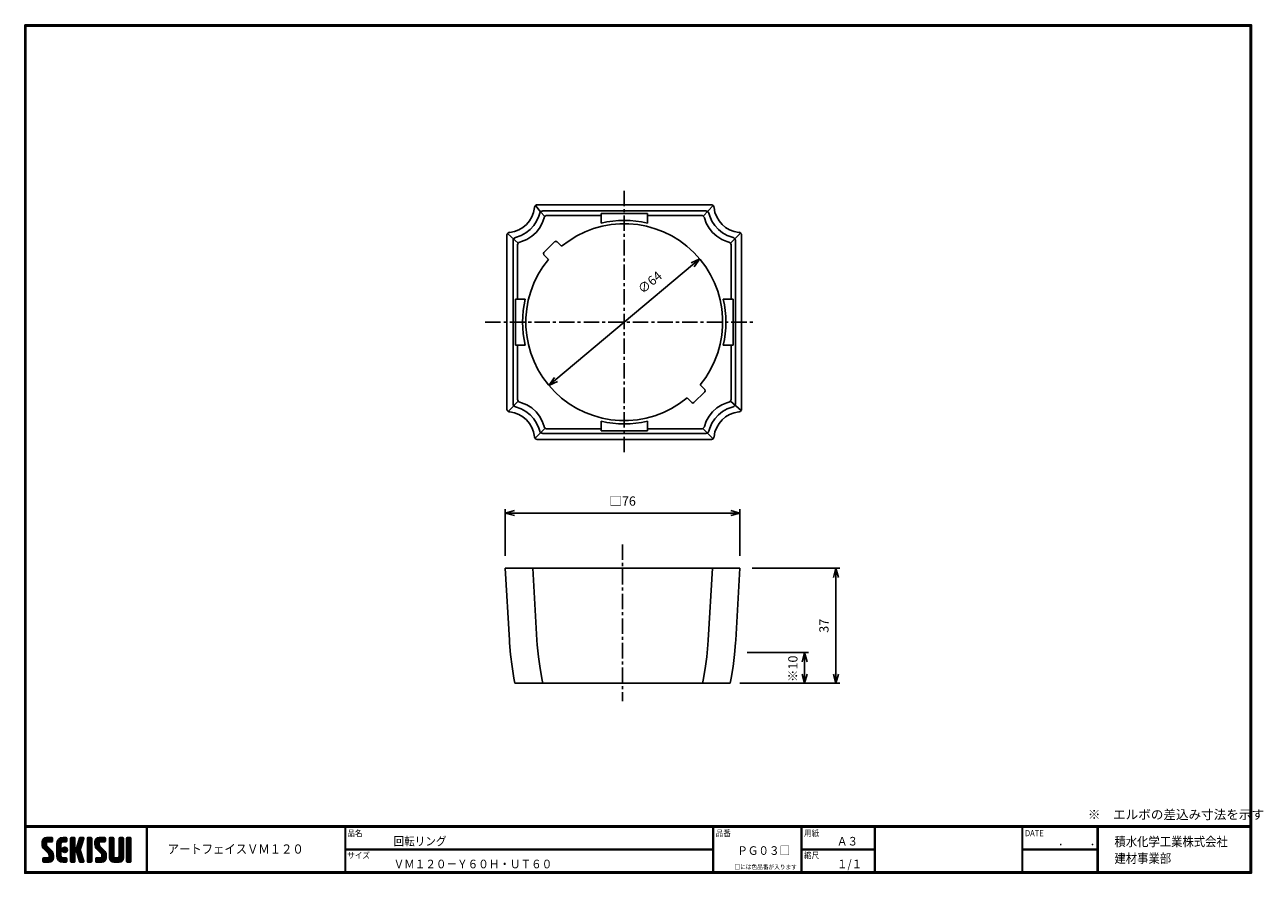
# Model space of a CAD drawing. Extents: x 0 to 403, y 0 to 276.
import ezdxf

# ---------------------------------------------------------------- set-up
doc = ezdxf.new("R2010")
doc.units = 0
doc.header["$LTSCALE"] = 2
doc.linetypes.add('CENTER', pattern=[2, 1.25, -0.25, 0.25, -0.25])
for name, color, linetype in [('CENTER_L', 1, 'CENTER'), ('MOJI', 2, 'CONTINUOUS'), ('SEIHIN', 3, 'CONTINUOUS'), ('SUNPOU', 4, 'CONTINUOUS'), ('ZUWAKU', 7, 'CONTINUOUS')]:
    doc.layers.add(name, color=color, linetype=linetype)
doc.styles.get("Standard").update_dxf_attribs({"font": 'TXT', "bigfont": 'bigfont.shx'})
doc.styles.add('ｽﾀｲﾙ1', font='MS PGothic.ttf')

msp = doc.modelspace()

# ---------------------------------------------------------------- hatches: boundary and pattern name
at = {"layer": 'ZUWAKU'}
h = msp.add_hatch(dxfattribs=at)
h.set_pattern_fill('ANSI37', color=256, scale=0.1, style=0)
h.set_pattern_definition([(45, (-450.47115, -6.6), (-0.2245064, 0.2245064), []), (135, (-450.47115, -6.6), (-0.2245064, -0.2245064), [])])
h.paths.add_polyline_path([(7.25, 8.82, -0.198912), (7.05, 9.32), (7.05, 9.96, -0.414214), (7.31, 10.22), (8.8, 10.22, 0.414214), (9.06, 10.49), (9.06, 11.36, 0.414214), (8.8, 11.62), (7.05, 11.62, 0.414214), (5.65, 10.22), (5.65, 9.32, 0.198912), (6.26, 7.83), (7.72, 6.38, -0.198912), (7.92, 5.88), (7.92, 5.24, -0.414214), (7.66, 4.97), (6.17, 4.97, 0.414214), (5.91, 4.71), (5.91, 3.84, 0.414214), (6.17, 3.57), (7.92, 3.57, 0.414214), (9.32, 4.97), (9.32, 5.88, 0.198912), (8.71, 7.37)])
h.paths.add_polyline_path([(11.77, 9.52, -0.414214), (12.47, 10.22), (13.43, 10.22, 0.414214), (13.7, 10.49), (13.7, 11.36, 0.414214), (13.43, 11.62), (12.47, 11.62, 0.414214), (10.37, 9.52), (10.37, 5.67, 0.414214), (12.47, 3.57), (13.43, 3.57, 0.414214), (13.7, 3.84), (13.7, 4.71, 0.414214), (13.43, 4.97), (12.47, 4.97, -0.414214), (11.77, 5.67)])
h.paths.add_polyline_path([(12.12, 7.6, 1), (13.87, 7.6, 1)])
h.paths.add_polyline_path([(18.66, 9.6), (19.19, 11.28, 0.506921), (18.94, 11.62), (18.09, 11.62, 0.32721), (17.84, 11.44), (16.9, 8.48, -0.32721), (16.65, 8.3), (16.58, 8.3, -0.414214), (16.32, 8.56), (16.32, 11.36, 0.414214), (16.06, 11.62), (15.18, 11.62, 0.414214), (14.92, 11.36), (14.92, 3.84, 0.414214), (15.18, 3.57), (16.06, 3.57, 0.414214), (16.32, 3.84), (16.32, 6.64, -0.414214), (16.58, 6.9), (16.65, 6.9, -0.32721), (16.9, 6.72), (17.84, 3.76, 0.32721), (18.09, 3.57), (18.94, 3.57, 0.506921), (19.19, 3.92), (18.03, 7.6)])
h.paths.add_polyline_path([(21.75, 11.36, 0.414214), (21.48, 11.62), (20.61, 11.62, 0.414214), (20.35, 11.36), (20.35, 3.84, 0.414214), (20.61, 3.57), (21.48, 3.57, 0.414214), (21.75, 3.84)])
h.paths.add_polyline_path([(24.2, 9.96, -0.414214), (24.46, 10.22), (25.95, 10.22, 0.414214), (26.21, 10.49), (26.21, 11.36, 0.414214), (25.95, 11.62), (24.2, 11.62, 0.414214), (22.8, 10.22), (22.8, 9.32, 0.198912), (23.41, 7.83), (24.87, 6.38, -0.198912), (25.07, 5.88), (25.07, 5.24, -0.414214), (24.81, 4.97), (23.32, 4.97, 0.414214), (23.06, 4.71), (23.06, 3.84, 0.414214), (23.32, 3.57), (25.07, 3.57, 0.414214), (26.47, 4.97), (26.47, 5.88, 0.198912), (25.86, 7.37), (24.4, 8.82, -0.198912), (24.2, 9.32)])
h.paths.add_polyline_path([(28.92, 11.36, 0.414214), (28.66, 11.62), (27.78, 11.62, 0.414214), (27.52, 11.36), (27.52, 4.97, 0.414214), (28.92, 3.57), (30.67, 3.57, 0.414214), (32.07, 4.97), (32.07, 11.36, 0.414214), (31.81, 11.62), (30.93, 11.62, 0.414214), (30.67, 11.36), (30.67, 5.5, -0.414214), (30.15, 4.97), (29.45, 4.97, -0.414214), (28.92, 5.5)])
h.paths.add_polyline_path([(34.52, 11.36, 0.414214), (34.26, 11.62), (33.38, 11.62, 0.414214), (33.12, 11.36), (33.12, 3.84, 0.414214), (33.38, 3.57), (34.26, 3.57, 0.414214), (34.52, 3.84)])

# ---------------------------------------------------------------- linework, layer by layer
at = {"layer": 'CENTER_L', "ltscale": 2}
for p, q in [((194.9, 221.84), (194.9, 136.36)), ((149.7, 179.13), (237.66, 179.13)), ((194.35, 106.85), (194.35, 55.91))]:
    msp.add_line(p, q, dxfattribs=at)
at = {"layer": 'SEIHIN'}
for p, q in [((167.69, 215.01), (166.03, 217.02)), ((169.11, 213.51), (167.69, 215.01)), ((220.58, 213.63), (223.77, 217.02)), ((160.42, 204.84), (156.96, 207.93)), ((229.38, 204.84), (232.73, 208.07)), ((160.42, 153.43), (157.15, 150.14)), ((229.38, 153.43), (232.9, 150.41)), ((169.22, 144.63), (165.91, 141.38)), ((220.43, 144.56), (223.77, 141.24))]:
    msp.add_line(p, q, dxfattribs=at)
at = {"layer": 'SEIHIN', "ltscale": 0.5}
for p, q in [((166.7, 217.28), (223.1, 217.28)), ((168.37, 215.28), (221.43, 215.28)), ((169.82, 213.83), (187.4, 213.83)), ((187.4, 214.48), (202.4, 214.48)), ((187.4, 214.48), (187.4, 213.48)), ((187.4, 212.35), (187.4, 213.48)), ((202.4, 214.48), (202.4, 213.48)), ((202.4, 213.83), (219.98, 213.83)), ((202.4, 212.35), (202.4, 213.48)), ((187.4, 212.35), (187.4, 211.32)), ((202.4, 212.35), (202.4, 211.32)), ((156.75, 207.33), (156.75, 150.93)), ((158.76, 205.66), (158.76, 152.6)), ((231.05, 205.66), (231.05, 152.6)), ((233.05, 207.33), (233.05, 150.93)), ((160.2, 204.21), (160.2, 186.63)), ((172.28, 205.3), (168.74, 201.76)), ((174.5, 203.78), (172.98, 205.3)), ((229.6, 204.21), (229.6, 186.63)), ((168.74, 201.05), (170.25, 199.54)), ((159.56, 186.63), (159.56, 171.63)), ((160.56, 186.63), (159.56, 186.63)), ((160.56, 186.63), (161.69, 186.63)), ((162.71, 186.63), (161.69, 186.63)), ((227.09, 186.63), (228.12, 186.63)), ((229.25, 186.63), (228.12, 186.63)), ((229.25, 186.63), (230.25, 186.63)), ((230.25, 186.63), (230.25, 171.63)), ((160.56, 171.63), (159.56, 171.63)), ((160.2, 171.63), (160.2, 154.05)), ((160.56, 171.63), (161.69, 171.63)), ((162.71, 171.63), (161.69, 171.63)), ((227.09, 171.63), (228.12, 171.63)), ((229.25, 171.63), (228.12, 171.63)), ((229.25, 171.63), (230.25, 171.63)), ((229.6, 171.63), (229.6, 154.05)), ((221.07, 157.21), (219.55, 158.73)), ((215.31, 154.48), (216.82, 152.97)), ((217.53, 152.97), (221.07, 156.51)), ((187.4, 145.92), (187.4, 146.94)), ((187.4, 145.92), (187.4, 144.79)), ((202.4, 145.92), (202.4, 146.94)), ((202.4, 145.92), (202.4, 144.79)), ((166.7, 140.98), (223.1, 140.98)), ((168.37, 142.99), (221.43, 142.99)), ((169.82, 144.43), (187.4, 144.43)), ((187.4, 143.79), (187.4, 144.79)), ((187.4, 143.79), (202.4, 143.79)), ((202.4, 143.79), (202.4, 144.79)), ((202.4, 144.43), (219.98, 144.43)), ((157.55, 75.76), (156.2, 99.14)), ((232.5, 99.14), (156.2, 99.14)), ((166.5, 75.76), (165.16, 99.14)), ((222.2, 75.76), (223.55, 99.14)), ((231.16, 75.76), (232.5, 99.14)), ((157.55, 75.76), (157.55, 75.76)), ((166.5, 75.75), (166.5, 75.76)), ((222.2, 75.75), (222.2, 75.76)), ((231.16, 75.76), (231.16, 75.76)), ((159.35, 61.74), (229.35, 61.74))]:
    msp.add_line(p, q, dxfattribs=at)
at = {"layer": 'SEIHIN', "ltscale": 0.5, "flags": 128}
for points in [[(167.41, 214.53), (167.12, 213.6), (166.41, 212.01), (165.46, 210.55), (164.29, 209.26), (162.93, 208.17), (161.42, 207.31), (159.5, 206.63)], [(165.71, 216.38), (165.74, 216.56), (165.81, 216.73), (165.91, 216.89), (166.03, 217.02), (166.18, 217.13), (166.34, 217.22), (166.52, 217.27), (166.7, 217.28)], [(168.37, 215.28), (168.19, 215.26), (168.01, 215.21), (167.84, 215.12), (167.69, 215.01), (167.57, 214.87), (167.47, 214.71), (167.41, 214.53)], [(169.82, 213.83), (169.52, 213.78), (169.22, 213.63), (168.99, 213.39), (168.87, 213.14), (168.86, 213.08)], [(219.98, 213.83), (220.28, 213.78), (220.58, 213.63), (220.81, 213.39), (220.93, 213.14), (220.95, 213.08)], [(221.43, 215.28), (221.62, 215.26), (221.8, 215.21), (221.97, 215.12), (222.11, 215.01), (222.24, 214.87), (222.33, 214.71), (222.4, 214.53)], [(222.4, 214.53), (222.68, 213.6), (223.39, 212.01), (224.34, 210.55), (225.51, 209.26), (226.87, 208.17), (228.39, 207.31), (230.3, 206.63)], [(224.1, 216.38), (224.06, 216.56), (224, 216.73), (223.9, 216.89), (223.77, 217.02), (223.63, 217.13), (223.46, 217.22), (223.29, 217.27), (223.1, 217.28)], [(168.86, 213.08), (168.25, 211.33), (167.35, 209.71), (166.2, 208.27), (164.81, 207.03), (163.24, 206.05), (161.53, 205.34), (160.95, 205.18)], [(220.95, 213.08), (221.56, 211.33), (222.45, 209.71), (223.61, 208.27), (224.99, 207.03), (226.56, 206.05), (228.27, 205.34), (228.85, 205.18)], [(156.75, 207.33), (156.77, 207.52), (156.82, 207.69), (156.9, 207.86), (157.01, 208), (157.15, 208.13), (157.3, 208.23), (157.47, 208.29), (157.65, 208.33)], [(159.5, 206.63), (159.33, 206.56), (159.17, 206.47), (159.03, 206.34), (158.91, 206.2), (158.83, 206.03), (158.77, 205.85), (158.76, 205.66)], [(230.3, 206.63), (230.48, 206.56), (230.64, 206.47), (230.78, 206.34), (230.89, 206.2), (230.98, 206.03), (231.03, 205.85), (231.05, 205.66)], [(233.05, 207.33), (233.04, 207.52), (232.99, 207.69), (232.9, 207.86), (232.79, 208), (232.66, 208.13), (232.5, 208.23), (232.33, 208.29), (232.15, 208.33)], [(160.95, 205.18), (160.67, 205.06), (160.42, 204.84), (160.26, 204.54), (160.21, 204.27), (160.2, 204.21)], [(228.85, 205.18), (229.13, 205.06), (229.38, 204.84), (229.54, 204.54), (229.6, 204.27), (229.6, 204.21)], [(160.95, 153.09), (160.67, 153.21), (160.42, 153.43), (160.26, 153.72), (160.21, 154), (160.2, 154.05)], [(168.86, 145.18), (168.25, 146.93), (167.35, 148.55), (166.2, 150), (164.81, 151.23), (163.24, 152.22), (161.53, 152.92), (160.95, 153.09)], [(220.95, 145.18), (221.56, 146.93), (222.45, 148.55), (223.61, 150), (224.99, 151.23), (226.56, 152.22), (228.27, 152.92), (228.85, 153.09)], [(228.85, 153.09), (229.13, 153.21), (229.38, 153.43), (229.54, 153.72), (229.6, 154), (229.6, 154.05)], [(156.75, 150.93), (156.77, 150.75), (156.82, 150.57), (156.9, 150.41), (157.01, 150.26), (157.15, 150.14), (157.3, 150.04), (157.47, 149.97), (157.65, 149.94)], [(159.5, 151.64), (159.33, 151.7), (159.17, 151.8), (159.03, 151.92), (158.91, 152.07), (158.83, 152.24), (158.77, 152.42), (158.76, 152.6)], [(167.41, 143.73), (167.12, 144.67), (166.41, 146.26), (165.46, 147.71), (164.29, 149), (162.93, 150.09), (161.42, 150.95), (159.5, 151.64)], [(222.4, 143.73), (222.68, 144.67), (223.39, 146.26), (224.34, 147.71), (225.51, 149), (226.87, 150.09), (228.39, 150.95), (230.3, 151.64)], [(230.3, 151.64), (230.48, 151.7), (230.64, 151.8), (230.78, 151.92), (230.89, 152.07), (230.98, 152.24), (231.03, 152.42), (231.05, 152.6)], [(233.05, 150.93), (233.04, 150.75), (232.99, 150.57), (232.9, 150.41), (232.79, 150.26), (232.66, 150.14), (232.5, 150.04), (232.33, 149.97), (232.15, 149.94)], [(169.82, 144.43), (169.52, 144.48), (169.22, 144.63), (168.99, 144.88), (168.87, 145.13), (168.86, 145.18)], [(219.98, 144.43), (220.28, 144.48), (220.58, 144.63), (220.81, 144.88), (220.93, 145.13), (220.95, 145.18)], [(165.71, 141.88), (165.74, 141.7), (165.81, 141.53), (165.91, 141.38), (166.03, 141.24), (166.18, 141.13), (166.34, 141.05), (166.52, 141), (166.7, 140.98)], [(168.37, 142.99), (168.19, 143), (168.01, 143.06), (167.84, 143.14), (167.69, 143.26), (167.57, 143.4), (167.47, 143.56), (167.41, 143.73)], [(221.43, 142.99), (221.62, 143), (221.8, 143.06), (221.97, 143.14), (222.11, 143.26), (222.24, 143.4), (222.33, 143.56), (222.4, 143.73)], [(224.1, 141.88), (224.06, 141.7), (224, 141.53), (223.9, 141.38), (223.77, 141.24), (223.63, 141.13), (223.46, 141.05), (223.29, 141), (223.1, 140.98)], [(159.35, 61.74), (159.02, 63.46), (158.4, 67.24), (157.93, 71.07), (157.6, 74.93), (157.55, 75.76)], [(168.41, 61.74), (168.41, 61.74), (168.21, 62.78), (167.52, 66.54), (166.97, 70.37), (166.6, 74.24), (166.5, 75.75)], [(220.29, 61.74), (220.29, 61.74), (220.5, 62.78), (221.19, 66.54), (221.73, 70.37), (222.1, 74.24), (222.2, 75.75)], [(229.35, 61.74), (229.68, 63.46), (230.3, 67.24), (230.78, 71.07), (231.11, 74.93), (231.16, 75.76)]]:
    msp.add_lwpolyline(points, dxfattribs=at)
at = {"layer": 'SEIHIN', "ltscale": 0.5}
for centre, radius, start, end in [((156.75, 217.28), 9, 275.729, 354.271), ((233.05, 217.28), 9, 185.729, 264.271), ((194.9, 179.13), 32, 320.3794, 129.6206), ((194.9, 179.13), 33.05, 76.8837, 103.1163), ((172.63, 204.94), 0.5, 45, 135), ((169.09, 201.41), 0.5, 135, 225), ((194.9, 179.13), 32, 140.3794, 309.6206), ((194.9, 179.13), 33.05, 166.8837, 193.1163), ((194.9, 179.13), 33.05, 346.8837, 13.1163), ((220.71, 156.86), 0.5, 315, 45), ((156.75, 140.98), 9, 5.729, 84.271), ((217.18, 153.32), 0.5, 225, 315), ((233.05, 140.98), 9, 95.729, 174.271), ((194.9, 179.13), 33.05, 256.8837, 283.1163)]:
    msp.add_arc(centre, radius, start, end, dxfattribs=at)
at = {"layer": 'SUNPOU'}
for p, q in [((172.68, 160.5), (217.12, 197.77)), ((216.61, 198.38), (219.42, 199.7)), ((219.42, 199.7), (217.12, 197.77)), ((219.42, 199.7), (217.64, 197.15)), ((170.39, 158.57), (172.17, 161.11)), ((170.39, 158.57), (172.68, 160.5)), ((173.2, 159.88), (170.39, 158.57)), ((156.2, 103.14), (156.2, 118.34)), ((156.2, 117.09), (159.2, 117.89)), ((156.2, 117.09), (159.2, 117.09)), ((159.2, 116.28), (156.2, 117.09)), ((229.5, 117.09), (159.2, 117.09)), ((229.5, 117.89), (232.5, 117.09)), ((232.5, 117.09), (229.5, 117.09)), ((232.5, 117.09), (229.5, 116.28)), ((232.5, 103.14), (232.5, 118.34)), ((236.5, 99.14), (264.94, 99.14)), ((262.89, 96.14), (263.69, 99.14)), ((263.69, 99.14), (264.5, 96.14)), ((263.69, 99.14), (263.69, 96.14)), ((263.69, 96.14), (263.69, 64.74)), ((234.84, 71.74), (254.78, 71.74)), ((252.73, 68.74), (253.53, 71.74)), ((253.53, 71.74), (253.53, 68.74)), ((253.53, 71.74), (254.34, 68.74)), ((253.53, 68.74), (253.53, 64.74)), ((253.53, 61.74), (252.73, 64.74)), ((253.53, 61.74), (253.53, 64.74)), ((254.34, 64.74), (253.53, 61.74)), ((263.69, 61.74), (262.89, 64.74)), ((264.5, 64.74), (263.69, 61.74)), ((263.69, 61.74), (263.69, 64.74)), ((232.45, 61.74), (254.78, 61.74)), ((232.45, 61.74), (264.94, 61.74))]:
    msp.add_line(p, q, dxfattribs=at)
at = {"layer": 'ZUWAKU'}
for p, q in [((0, 15.4), (398.7, 15.4)), ((0, 15.3), (398.7, 15.3)), ((0, 15.2), (398.7, 15.2)), ((0, 15.1), (398.7, 15.1)), ((0, 15), (398.7, 15)), ((39.56, 15), (39.56, 0.4)), ((39.66, 15), (39.66, 0.4)), ((39.76, 15), (39.76, 0.4)), ((104.12, 15), (104.12, 0.4)), ((104.22, 15), (104.22, 0.4)), ((104.32, 15), (104.32, 0.4)), ((223.71, 15), (223.71, 0.4)), ((223.81, 15), (223.81, 0.4)), ((223.91, 15), (223.91, 0.4)), ((252.4, 15), (252.4, 0.4)), ((252.5, 15), (252.5, 0.4)), ((252.6, 15), (252.6, 0.4)), ((276.26, 15), (276.26, 0.4)), ((276.36, 15), (276.36, 0.4)), ((276.46, 15), (276.46, 0.4)), ((324.21, 15), (324.21, 0.4)), ((324.31, 15), (324.31, 0.4)), ((324.41, 15), (324.41, 0.4)), ((348.62, 15), (348.62, 0.4)), ((348.72, 15), (348.72, 0.4)), ((348.82, 15), (348.82, 0.4)), ((348.92, 15), (348.92, 0.4)), ((5.65, 10.22), (5.65, 9.32)), ((7.05, 11.62), (8.8, 11.62)), ((7.05, 9.96), (7.05, 9.32)), ((8.71, 7.37), (7.25, 8.82)), ((8.8, 10.22), (7.31, 10.22)), ((9.06, 11.36), (9.06, 10.49)), ((10.37, 5.67), (10.37, 9.52)), ((11.77, 9.52), (11.77, 5.67)), ((12.47, 11.62), (13.43, 11.62)), ((13.43, 10.22), (12.47, 10.22)), ((13.7, 11.36), (13.7, 10.49)), ((14.92, 11.36), (14.92, 3.84)), ((16.06, 11.62), (15.18, 11.62)), ((16.32, 8.56), (16.32, 11.36)), ((16.65, 8.3), (16.58, 8.3)), ((17.84, 11.44), (16.9, 8.48)), ((18.66, 9.6), (18.03, 7.6)), ((18.09, 11.62), (18.94, 11.62)), ((19.19, 11.28), (18.66, 9.6)), ((20.35, 11.36), (20.35, 3.84)), ((21.48, 11.62), (20.61, 11.62)), ((21.75, 3.84), (21.75, 11.36)), ((22.8, 10.22), (22.8, 9.32)), ((24.2, 11.62), (25.95, 11.62)), ((24.2, 9.96), (24.2, 9.32)), ((25.86, 7.37), (24.4, 8.82)), ((25.95, 10.22), (24.46, 10.22)), ((26.21, 11.36), (26.21, 10.49)), ((27.52, 11.36), (27.52, 4.97)), ((28.66, 11.62), (27.78, 11.62)), ((28.92, 5.5), (28.92, 11.36)), ((30.67, 11.36), (30.67, 5.5)), ((31.81, 11.62), (30.93, 11.62)), ((32.07, 4.97), (32.07, 11.36)), ((33.12, 11.36), (33.12, 3.84)), ((34.26, 11.62), (33.38, 11.62)), ((34.52, 3.84), (34.52, 11.36)), ((5.91, 3.84), (5.91, 4.71)), ((6.17, 4.97), (7.66, 4.97)), ((6.26, 7.83), (7.72, 6.38)), ((7.92, 5.24), (7.92, 5.88)), ((9.32, 4.97), (9.32, 5.88)), ((12.47, 4.97), (13.43, 4.97)), ((13.7, 4.71), (13.7, 3.84)), ((16.32, 3.84), (16.32, 6.64)), ((16.58, 6.9), (16.65, 6.9)), ((17.84, 3.76), (16.9, 6.72)), ((19.19, 3.92), (18.03, 7.6)), ((23.06, 3.84), (23.06, 4.71)), ((23.32, 4.97), (24.81, 4.97)), ((23.41, 7.83), (24.87, 6.38)), ((25.07, 5.24), (25.07, 5.88)), ((26.47, 4.97), (26.47, 5.88)), ((30.15, 4.97), (29.45, 4.97)), ((104.32, 7.8), (223.71, 7.8)), ((104.32, 7.7), (223.71, 7.7)), ((104.32, 7.6), (223.71, 7.6)), ((252.6, 7.8), (276.26, 7.8)), ((252.6, 7.7), (276.26, 7.7)), ((252.6, 7.6), (276.26, 7.6)), ((324.41, 7.8), (348.62, 7.8)), ((324.41, 7.7), (348.62, 7.7)), ((324.41, 7.6), (348.62, 7.6)), ((6.17, 3.57), (7.92, 3.57)), ((13.43, 3.57), (12.47, 3.57)), ((15.18, 3.57), (16.06, 3.57)), ((18.09, 3.57), (18.94, 3.57)), ((20.61, 3.57), (21.48, 3.57)), ((23.32, 3.57), (25.07, 3.57)), ((28.92, 3.57), (30.67, 3.57)), ((33.38, 3.57), (34.26, 3.57))]:
    msp.add_line(p, q, dxfattribs=at)
for points in [[(0, 275.8), (0, 0), (398.8, 0), (398.8, 275.8)], [(0.1, 275.7), (0.1, 0.1), (398.7, 0.1), (398.7, 275.7)], [(0.2, 275.6), (0.2, 0.2), (398.6, 0.2), (398.6, 275.6)], [(0.3, 275.5), (0.3, 0.3), (398.5, 0.3), (398.5, 275.5)], [(0.4, 275.4), (0.4, 0.4), (398.4, 0.4), (398.4, 275.4)]]:
    msp.add_lwpolyline(points, close=True, dxfattribs=at)
msp.add_circle((13, 7.6), 0.875, dxfattribs=at)
for centre, radius, start, end in [((7.05, 10.22), 1.4, 90, 180), ((7.75, 9.32), 2.1, 180, 225), ((7.31, 9.96), 0.263, 90, 180), ((7.75, 9.32), 0.7, 180, 225), ((8.8, 11.36), 0.263, 0, 90), ((8.8, 10.49), 0.263, 270, 0), ((12.47, 9.52), 2.1, 90, 180), ((12.47, 9.52), 0.7, 90, 180), ((13.43, 11.36), 0.263, 0, 90), ((13.43, 10.49), 0.263, 270, 0), ((15.18, 11.36), 0.263, 90, 180), ((16.06, 11.36), 0.263, 0, 90), ((16.58, 8.56), 0.263, 180, 270), ((16.65, 8.56), 0.263, 270, 342.4744), ((18.09, 11.36), 0.263, 90, 162.4744), ((18.94, 11.36), 0.263, 342.4744, 90), ((20.61, 11.36), 0.263, 90, 180), ((21.48, 11.36), 0.263, 0, 90), ((24.2, 10.22), 1.4, 90, 180), ((24.9, 9.32), 2.1, 180, 225), ((24.46, 9.96), 0.263, 90, 180), ((24.9, 9.32), 0.7, 180, 225), ((25.95, 11.36), 0.263, 0, 90), ((25.95, 10.49), 0.263, 270, 0), ((27.78, 11.36), 0.263, 90, 180), ((28.66, 11.36), 0.263, 0, 90), ((30.93, 11.36), 0.263, 90, 180), ((31.81, 11.36), 0.263, 0, 90), ((33.38, 11.36), 0.263, 90, 180), ((34.26, 11.36), 0.263, 0, 90), ((6.17, 4.71), 0.263, 90, 180), ((7.66, 5.24), 0.263, 270, 0), ((7.22, 5.88), 0.7, 0, 45), ((7.92, 4.97), 1.4, 270, 0), ((7.22, 5.88), 2.1, 0, 45), ((12.47, 5.67), 2.1, 180, 270), ((12.47, 5.67), 0.7, 180, 270), ((13.43, 4.71), 0.263, 0, 90), ((16.58, 6.64), 0.263, 90, 180), ((16.65, 6.64), 0.263, 17.5256, 90), ((23.32, 4.71), 0.263, 90, 180), ((24.81, 5.24), 0.263, 270, 0), ((24.37, 5.88), 0.7, 0, 45), ((25.07, 4.97), 1.4, 270, 0), ((24.37, 5.88), 2.1, 0, 45), ((28.92, 4.97), 1.4, 180, 270), ((29.45, 5.5), 0.525, 180, 270), ((30.15, 5.5), 0.525, 270, 0), ((30.67, 4.97), 1.4, 270, 0), ((6.17, 3.84), 0.263, 180, 270), ((13.43, 3.84), 0.263, 270, 0), ((15.18, 3.84), 0.263, 180, 270), ((16.06, 3.84), 0.263, 270, 0), ((18.09, 3.84), 0.263, 197.5256, 270), ((18.94, 3.84), 0.263, 270, 17.5256), ((20.61, 3.84), 0.263, 180, 270), ((21.48, 3.84), 0.263, 270, 0), ((23.32, 3.84), 0.263, 180, 270), ((33.38, 3.84), 0.263, 180, 270), ((34.26, 3.84), 0.263, 270, 0)]:
    msp.add_arc(centre, radius, start, end, dxfattribs=at)

# ---------------------------------------------------------------- texts
at = {"layer": 'MOJI', "style": 'ｽﾀｲﾙ1', "width": 0.9}
for s, height, p in [('回転リング', 2.8, (119.91, 9)), ('アートフェイスＶＭ１２０', 3, (46.48, 6.37)), ('ＰＧ０３□', 2.8, (231.62, 5.97)), ('Ａ３', 2.8, (264.02, 9)), ('ＶＭ１２０－Ｙ６０Ｈ・ＵＴ６０', 2.8, (119.91, 1.6)), ('１/１', 2.8, (264.02, 1.6))]:
    msp.add_text(s, height=height, dxfattribs=at).set_placement(p)
at = {"layer": 'SUNPOU'}
msp.add_text('※\u3000エルボの差込み寸法を示す', height=3, dxfattribs=at).set_placement((345.61, 17.57))
at = {"layer": 'SUNPOU', "char_height": 3, "attachment_point": 5}
for s, insert, rotation in [('∅64', (203.46, 191.78), 39.9881), ('37', (260.19, 80.44), 90), ('※10', (250.1, 66.44), 90)]:
    msp.add_mtext(s, dxfattribs=dict(at, insert=insert, rotation=rotation))
at = {"layer": 'SUNPOU', "insert": (194.35, 120.59), "char_height": 3, "attachment_point": 5}
msp.add_mtext('□76', dxfattribs=at)
at = {"layer": 'ZUWAKU', "style": 'ｽﾀｲﾙ1', "width": 0.9}
for s, height, p in [('品名', 2, (104.86, 12.03)), ('品番', 2, (224.65, 12.03)), ('用紙', 2, (253.34, 12.03)), ('DATE', 2, (325.15, 12.03)), ('積水化学工業株式会社', 3, (354.26, 8.78)), ('\u3000\u3000．\u3000\u3000．\u3000\u3000', 2.8, (329.1, 9)), ('サイズ', 2, (104.86, 4.83)), ('縮尺', 2, (253.34, 4.83)), ('建材事業部', 3, (354.26, 3.32)), ('□には色品番が入ります', 1.5, (230.73, 1.31))]:
    msp.add_text(s, height=height, dxfattribs=at).set_placement(p)

doc.saveas('drawing.dxf')
